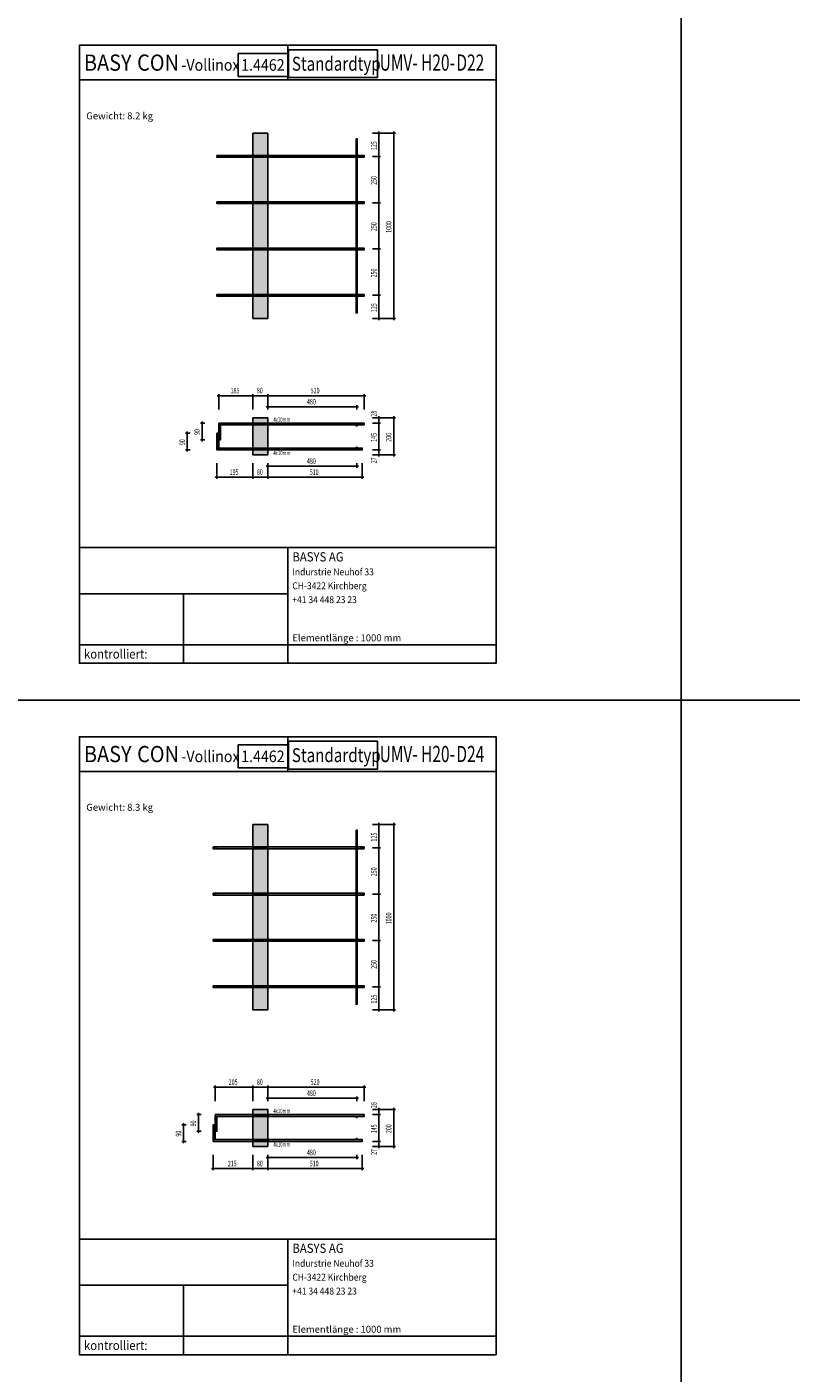
# Model space of a CAD drawing. Extents: x -2.4 to 8.3, y -6.2 to 1.1.
# Drawn here: x 2.2 to 2.6, y -5 to -4.4 of the extents above; entities that cross this region are included whole.
import ezdxf

# ---------------------------------------------------------------- set-up
doc = ezdxf.new("R2010")
doc.units = 0
doc.header["$LTSCALE"] = 0.001
doc.layers.get('0').update_dxf_attribs({"color": 1, "linetype": 'CONTINUOUS'})
doc.layers.add('LAYER_14', color=7, linetype='CONTINUOUS')
doc.layers.add('MST_1_1', color=7, linetype='CONTINUOUS')
doc.styles.add('ARIAL', font='txt')
doc.styles.add('CADWORK6', font='UNIVERS')
pattern_1 = [(45, (0, 0), (0.0007071, -0.0007071), [])]

# ---------------------------------------------------------------- blocks, each defined once
blk = doc.blocks.new('CDWK_D3010')
at = {"color": 7}
for p, q in [((0.00206, 0.005), (-0.00142, 0.005)), ((0.00134, 0.00572), (0.00134, -0.00572)), ((0.00206, -0.005), (-0.00142, -0.005))]:
    blk.add_line(p, q, dxfattribs=at)
at = {"layer": 'LAYER_14', "color": 7, "lineweight": 18, "style": 'CADWORK6', "width": 0.7}
blk.add_text('125', height=0.0024, rotation=89.99999, dxfattribs=at).set_placement((0.00034, -0.00228))
blk = doc.blocks.new('CDWK_D3011')
at = {"color": 7}
for p, q in [((0.00206, 0.01), (-0.00142, 0.01)), ((0.00134, 0.01072), (0.00134, -0.01072)), ((0.00206, -0.01), (-0.00142, -0.01))]:
    blk.add_line(p, q, dxfattribs=at)
at = {"layer": 'LAYER_14', "color": 7, "lineweight": 18, "style": 'CADWORK6', "width": 0.7}
blk.add_text('250', height=0.0024, rotation=89.99999, dxfattribs=at).set_placement((0.00034, -0.00228))
blk = doc.blocks.new('CDWK_D3012')
at = {"color": 7}
for p, q in [((0.00206, 0.01), (-0.00142, 0.01)), ((0.00134, 0.01072), (0.00134, -0.01072)), ((0.00206, -0.01), (-0.00142, -0.01))]:
    blk.add_line(p, q, dxfattribs=at)
at = {"layer": 'LAYER_14', "color": 7, "lineweight": 18, "style": 'CADWORK6', "width": 0.7}
blk.add_text('250', height=0.0024, rotation=89.99999, dxfattribs=at).set_placement((0.00034, -0.00228))
blk = doc.blocks.new('CDWK_D3013')
at = {"color": 7}
for p, q in [((0.00206, 0.01), (-0.00142, 0.01)), ((0.00134, 0.01072), (0.00134, -0.01072)), ((0.00206, -0.01), (-0.00142, -0.01))]:
    blk.add_line(p, q, dxfattribs=at)
at = {"layer": 'LAYER_14', "color": 7, "lineweight": 18, "style": 'CADWORK6', "width": 0.7}
blk.add_text('250', height=0.0024, rotation=89.99999, dxfattribs=at).set_placement((0.00034, -0.00228))
blk = doc.blocks.new('CDWK_D3014')
at = {"color": 7}
for p, q in [((0.00206, 0.005), (-0.00142, 0.005)), ((0.00134, 0.00572), (0.00134, -0.00572)), ((0.00206, -0.005), (-0.00142, -0.005))]:
    blk.add_line(p, q, dxfattribs=at)
at = {"layer": 'LAYER_14', "color": 7, "lineweight": 18, "style": 'CADWORK6', "width": 0.7}
blk.add_text('125', height=0.0024, rotation=89.99999, dxfattribs=at).set_placement((0.00034, -0.00228))
blk = doc.blocks.new('CDWK_D3015')
at = {"color": 7}
for p, q in [((0.00424, 0.04072), (0.00424, -0.04072)), ((0.00496, 0.04), (-0.00496, 0.04)), ((0.00496, -0.04), (-0.00496, -0.04))]:
    blk.add_line(p, q, dxfattribs=at)
at = {"layer": 'LAYER_14', "color": 7, "lineweight": 18, "style": 'CADWORK6', "width": 0.7}
blk.add_text('1000', height=0.0024, rotation=89.99999, dxfattribs=at).set_placement((0.00324, -0.00304))
blk = doc.blocks.new('CDWK_D3016')
at = {"color": 7}
for p, q in [((0.00134, 0.0004), (0.00134, -0.00328)), ((0.00206, -0.00032), (-0.00146, -0.00032)), ((0.00206, -0.00256), (-0.00146, -0.00256))]:
    blk.add_line(p, q, dxfattribs=at)
at = {"layer": 'LAYER_14', "color": 7, "lineweight": 18, "style": 'CADWORK6', "width": 0.7}
blk.add_text('28', height=0.0024, rotation=89.99999, dxfattribs=at).set_placement((0.00034, 0.00024))
blk = doc.blocks.new('CDWK_D3017')
at = {"color": 7}
for p, q in [((0.00134, 0.00652), (0.00134, -0.00652)), ((0.00206, 0.0058), (-0.00146, 0.0058)), ((0.00206, -0.0058), (-0.00146, -0.0058))]:
    blk.add_line(p, q, dxfattribs=at)
at = {"layer": 'LAYER_14', "color": 7, "lineweight": 18, "style": 'CADWORK6', "width": 0.7}
blk.add_text('145', height=0.0024, rotation=89.99999, dxfattribs=at).set_placement((0.00034, -0.00228))
blk = doc.blocks.new('CDWK_D3018')
at = {"color": 7}
for p, q in [((0.00206, 0.00254), (-0.00146, 0.00254)), ((0.00206, 0.00038), (-0.00146, 0.00038)), ((0.00134, 0.00326), (0.00134, -0.00034))]:
    blk.add_line(p, q, dxfattribs=at)
at = {"layer": 'LAYER_14', "color": 7, "lineweight": 18, "style": 'CADWORK6', "width": 0.7}
blk.add_text('27', height=0.0024, rotation=89.99999, dxfattribs=at).set_placement((0.00034, -0.00326))
blk = doc.blocks.new('CDWK_D3019')
at = {"color": 7}
for p, q in [((0.00496, 0.008), (-0.00496, 0.008)), ((0.00424, 0.00872), (0.00424, -0.00872)), ((0.00496, -0.008), (-0.00496, -0.008))]:
    blk.add_line(p, q, dxfattribs=at)
at = {"layer": 'LAYER_14', "color": 7, "lineweight": 18, "style": 'CADWORK6', "width": 0.7}
blk.add_text('200', height=0.0024, rotation=89.99999, dxfattribs=at).set_placement((0.00324, -0.00228))
blk = doc.blocks.new('CDWK_D3020')
at = {"color": 7}
for p, q in [((-0.01992, -0.0011), (0.01992, -0.0011)), ((-0.0192, -0.00038), (-0.0192, -0.0023)), ((0.0192, -0.00038), (0.0192, -0.0023))]:
    blk.add_line(p, q, dxfattribs=at)
at = {"layer": 'LAYER_14', "color": 7, "lineweight": 18, "style": 'CADWORK6', "width": 0.7}
blk.add_text('480', height=0.0024, dxfattribs=at).set_placement((-0.00228, -0.0001))
blk = doc.blocks.new('CDWK_D3021')
at = {"color": 7}
for p, q in [((-0.00812, 0.0013), (0.00812, 0.0013)), ((-0.0074, 0.00202), (-0.0074, -0.0047)), ((0.0074, 0.00202), (0.0074, -0.0047))]:
    blk.add_line(p, q, dxfattribs=at)
at = {"layer": 'LAYER_14', "color": 7, "lineweight": 18, "style": 'CADWORK6', "width": 0.7}
blk.add_text('185', height=0.0024, dxfattribs=at).set_placement((-0.00228, 0.0023))
blk = doc.blocks.new('CDWK_D3022')
at = {"color": 7}
for p, q in [((-0.00392, 0.0013), (0.00392, 0.0013)), ((-0.0032, 0.00202), (-0.0032, -0.0047)), ((0.0032, 0.00202), (0.0032, -0.0047))]:
    blk.add_line(p, q, dxfattribs=at)
at = {"layer": 'LAYER_14', "color": 7, "lineweight": 18, "style": 'CADWORK6', "width": 0.7}
blk.add_text('80', height=0.0024, dxfattribs=at).set_placement((-0.00152, 0.0023))
blk = doc.blocks.new('CDWK_D3023')
at = {"color": 7}
for p, q in [((-0.02152, 0.0013), (0.02152, 0.0013)), ((-0.0208, 0.00202), (-0.0208, -0.0047)), ((0.0208, 0.00202), (0.0208, -0.0047))]:
    blk.add_line(p, q, dxfattribs=at)
at = {"layer": 'LAYER_14', "color": 7, "lineweight": 18, "style": 'CADWORK6', "width": 0.7}
blk.add_text('520', height=0.0024, dxfattribs=at).set_placement((-0.00228, 0.0023))
blk = doc.blocks.new('CDWK_D3024')
at = {"color": 7}
for p, q in [((-0.01992, -0.00134), (0.01992, -0.00134)), ((-0.0192, -0.00206), (-0.0192, -0.00014)), ((0.0192, -0.00206), (0.0192, -0.00014))]:
    blk.add_line(p, q, dxfattribs=at)
at = {"layer": 'LAYER_14', "color": 7, "lineweight": 18, "style": 'CADWORK6', "width": 0.7}
blk.add_text('480', height=0.0024, dxfattribs=at).set_placement((-0.00228, -0.00034))
blk = doc.blocks.new('CDWK_D3025')
at = {"color": 7}
for p, q in [((-0.0078, -0.00336), (-0.0078, 0.00336)), ((0.0078, -0.00336), (0.0078, 0.00336)), ((-0.00852, -0.00264), (0.00852, -0.00264))]:
    blk.add_line(p, q, dxfattribs=at)
at = {"layer": 'LAYER_14', "color": 7, "lineweight": 18, "style": 'CADWORK6', "width": 0.7}
blk.add_text('195', height=0.0024, dxfattribs=at).set_placement((-0.00228, -0.00164))
blk = doc.blocks.new('CDWK_D3026')
at = {"color": 7}
for p, q in [((-0.0032, -0.00336), (-0.0032, 0.00336)), ((0.0032, -0.00336), (0.0032, 0.00336)), ((-0.00392, -0.00264), (0.00392, -0.00264))]:
    blk.add_line(p, q, dxfattribs=at)
at = {"layer": 'LAYER_14', "color": 7, "lineweight": 18, "style": 'CADWORK6', "width": 0.7}
blk.add_text('80', height=0.0024, dxfattribs=at).set_placement((-0.00152, -0.00164))
blk = doc.blocks.new('CDWK_D3027')
at = {"color": 7}
for p, q in [((-0.0204, -0.00336), (-0.0204, 0.00336)), ((0.0204, -0.00336), (0.0204, 0.00336)), ((-0.02112, -0.00264), (0.02112, -0.00264))]:
    blk.add_line(p, q, dxfattribs=at)
at = {"layer": 'LAYER_14', "color": 7, "lineweight": 18, "style": 'CADWORK6', "width": 0.7}
blk.add_text('510', height=0.0024, dxfattribs=at).set_placement((-0.00228, -0.00164))
blk = doc.blocks.new('CDWK_D3028')
at = {"color": 7}
for p, q in [((0.00038, 0.0036), (0.0023, 0.0036)), ((0.0011, 0.00432), (0.0011, -0.00432)), ((0.00038, -0.0036), (0.0023, -0.0036))]:
    blk.add_line(p, q, dxfattribs=at)
at = {"layer": 'LAYER_14', "color": 7, "lineweight": 18, "style": 'CADWORK6', "width": 0.7}
blk.add_text('90', height=0.0024, rotation=89.99999, dxfattribs=at).set_placement((0.0001, -0.00152))
blk = doc.blocks.new('CDWK_D3029')
at = {"color": 7}
for p, q in [((0.00038, 0.0036), (0.0023, 0.0036)), ((0.0011, 0.00432), (0.0011, -0.00432)), ((0.00038, -0.0036), (0.0023, -0.0036))]:
    blk.add_line(p, q, dxfattribs=at)
at = {"layer": 'LAYER_14', "color": 7, "lineweight": 18, "style": 'CADWORK6', "width": 0.7}
blk.add_text('90', height=0.0024, rotation=89.99999, dxfattribs=at).set_placement((0.0001, -0.00152))
blk = doc.blocks.new('CDWK_D3030')
at = {"color": 7}
for p, q in [((0.00206, 0.005), (-0.00142, 0.005)), ((0.00134, 0.00572), (0.00134, -0.00572)), ((0.00206, -0.005), (-0.00142, -0.005))]:
    blk.add_line(p, q, dxfattribs=at)
at = {"layer": 'LAYER_14', "color": 7, "lineweight": 18, "style": 'CADWORK6', "width": 0.7}
blk.add_text('125', height=0.0024, rotation=89.99999, dxfattribs=at).set_placement((0.00034, -0.00228))
blk = doc.blocks.new('CDWK_D3031')
at = {"color": 7}
for p, q in [((0.00206, 0.01), (-0.00142, 0.01)), ((0.00134, 0.01072), (0.00134, -0.01072)), ((0.00206, -0.01), (-0.00142, -0.01))]:
    blk.add_line(p, q, dxfattribs=at)
at = {"layer": 'LAYER_14', "color": 7, "lineweight": 18, "style": 'CADWORK6', "width": 0.7}
blk.add_text('250', height=0.0024, rotation=89.99999, dxfattribs=at).set_placement((0.00034, -0.00228))
blk = doc.blocks.new('CDWK_D3032')
at = {"color": 7}
for p, q in [((0.00206, 0.01), (-0.00142, 0.01)), ((0.00134, 0.01072), (0.00134, -0.01072)), ((0.00206, -0.01), (-0.00142, -0.01))]:
    blk.add_line(p, q, dxfattribs=at)
at = {"layer": 'LAYER_14', "color": 7, "lineweight": 18, "style": 'CADWORK6', "width": 0.7}
blk.add_text('250', height=0.0024, rotation=89.99999, dxfattribs=at).set_placement((0.00034, -0.00228))
blk = doc.blocks.new('CDWK_D3033')
at = {"color": 7}
for p, q in [((0.00206, 0.01), (-0.00142, 0.01)), ((0.00134, 0.01072), (0.00134, -0.01072)), ((0.00206, -0.01), (-0.00142, -0.01))]:
    blk.add_line(p, q, dxfattribs=at)
at = {"layer": 'LAYER_14', "color": 7, "lineweight": 18, "style": 'CADWORK6', "width": 0.7}
blk.add_text('250', height=0.0024, rotation=89.99999, dxfattribs=at).set_placement((0.00034, -0.00228))
blk = doc.blocks.new('CDWK_D3034')
at = {"color": 7}
for p, q in [((0.00206, 0.005), (-0.00142, 0.005)), ((0.00134, 0.00572), (0.00134, -0.00572)), ((0.00206, -0.005), (-0.00142, -0.005))]:
    blk.add_line(p, q, dxfattribs=at)
at = {"layer": 'LAYER_14', "color": 7, "lineweight": 18, "style": 'CADWORK6', "width": 0.7}
blk.add_text('125', height=0.0024, rotation=89.99999, dxfattribs=at).set_placement((0.00034, -0.00228))
blk = doc.blocks.new('CDWK_D3035')
at = {"color": 7}
for p, q in [((0.00424, 0.04072), (0.00424, -0.04072)), ((0.00496, 0.04), (-0.00496, 0.04)), ((0.00496, -0.04), (-0.00496, -0.04))]:
    blk.add_line(p, q, dxfattribs=at)
at = {"layer": 'LAYER_14', "color": 7, "lineweight": 18, "style": 'CADWORK6', "width": 0.7}
blk.add_text('1000', height=0.0024, rotation=89.99999, dxfattribs=at).set_placement((0.00324, -0.00304))
blk = doc.blocks.new('CDWK_D3036')
at = {"color": 7}
for p, q in [((0.00134, 0.0004), (0.00134, -0.00328)), ((0.00206, -0.00032), (-0.00146, -0.00032)), ((0.00206, -0.00256), (-0.00146, -0.00256))]:
    blk.add_line(p, q, dxfattribs=at)
at = {"layer": 'LAYER_14', "color": 7, "lineweight": 18, "style": 'CADWORK6', "width": 0.7}
blk.add_text('28', height=0.0024, rotation=89.99999, dxfattribs=at).set_placement((0.00034, 0.00024))
blk = doc.blocks.new('CDWK_D3037')
at = {"color": 7}
for p, q in [((0.00134, 0.00652), (0.00134, -0.00652)), ((0.00206, 0.0058), (-0.00146, 0.0058)), ((0.00206, -0.0058), (-0.00146, -0.0058))]:
    blk.add_line(p, q, dxfattribs=at)
at = {"layer": 'LAYER_14', "color": 7, "lineweight": 18, "style": 'CADWORK6', "width": 0.7}
blk.add_text('145', height=0.0024, rotation=89.99999, dxfattribs=at).set_placement((0.00034, -0.00228))
blk = doc.blocks.new('CDWK_D3038')
at = {"color": 7}
for p, q in [((0.00206, 0.00254), (-0.00146, 0.00254)), ((0.00206, 0.00038), (-0.00146, 0.00038)), ((0.00134, 0.00326), (0.00134, -0.00034))]:
    blk.add_line(p, q, dxfattribs=at)
at = {"layer": 'LAYER_14', "color": 7, "lineweight": 18, "style": 'CADWORK6', "width": 0.7}
blk.add_text('27', height=0.0024, rotation=89.99999, dxfattribs=at).set_placement((0.00034, -0.00326))
blk = doc.blocks.new('CDWK_D3039')
at = {"color": 7}
for p, q in [((0.00496, 0.008), (-0.00496, 0.008)), ((0.00424, 0.00872), (0.00424, -0.00872)), ((0.00496, -0.008), (-0.00496, -0.008))]:
    blk.add_line(p, q, dxfattribs=at)
at = {"layer": 'LAYER_14', "color": 7, "lineweight": 18, "style": 'CADWORK6', "width": 0.7}
blk.add_text('200', height=0.0024, rotation=89.99999, dxfattribs=at).set_placement((0.00324, -0.00228))
blk = doc.blocks.new('CDWK_D3040')
at = {"color": 7}
for p, q in [((-0.01992, -0.0011), (0.01992, -0.0011)), ((-0.0192, -0.00038), (-0.0192, -0.0023)), ((0.0192, -0.00038), (0.0192, -0.0023))]:
    blk.add_line(p, q, dxfattribs=at)
at = {"layer": 'LAYER_14', "color": 7, "lineweight": 18, "style": 'CADWORK6', "width": 0.7}
blk.add_text('480', height=0.0024, dxfattribs=at).set_placement((-0.00228, -0.0001))
blk = doc.blocks.new('CDWK_D3041')
at = {"color": 7}
for p, q in [((-0.00892, 0.0013), (0.00892, 0.0013)), ((-0.0082, 0.00202), (-0.0082, -0.0047)), ((0.0082, 0.00202), (0.0082, -0.0047))]:
    blk.add_line(p, q, dxfattribs=at)
at = {"layer": 'LAYER_14', "color": 7, "lineweight": 18, "style": 'CADWORK6', "width": 0.7}
blk.add_text('205', height=0.0024, dxfattribs=at).set_placement((-0.00228, 0.0023))
blk = doc.blocks.new('CDWK_D3042')
at = {"color": 7}
for p, q in [((-0.00392, 0.0013), (0.00392, 0.0013)), ((-0.0032, 0.00202), (-0.0032, -0.0047)), ((0.0032, 0.00202), (0.0032, -0.0047))]:
    blk.add_line(p, q, dxfattribs=at)
at = {"layer": 'LAYER_14', "color": 7, "lineweight": 18, "style": 'CADWORK6', "width": 0.7}
blk.add_text('80', height=0.0024, dxfattribs=at).set_placement((-0.00152, 0.0023))
blk = doc.blocks.new('CDWK_D3043')
at = {"color": 7}
for p, q in [((-0.02152, 0.0013), (0.02152, 0.0013)), ((-0.0208, 0.00202), (-0.0208, -0.0047)), ((0.0208, 0.00202), (0.0208, -0.0047))]:
    blk.add_line(p, q, dxfattribs=at)
at = {"layer": 'LAYER_14', "color": 7, "lineweight": 18, "style": 'CADWORK6', "width": 0.7}
blk.add_text('520', height=0.0024, dxfattribs=at).set_placement((-0.00228, 0.0023))
blk = doc.blocks.new('CDWK_D3044')
at = {"color": 7}
for p, q in [((-0.01992, -0.00134), (0.01992, -0.00134)), ((-0.0192, -0.00206), (-0.0192, -0.00014)), ((0.0192, -0.00206), (0.0192, -0.00014))]:
    blk.add_line(p, q, dxfattribs=at)
at = {"layer": 'LAYER_14', "color": 7, "lineweight": 18, "style": 'CADWORK6', "width": 0.7}
blk.add_text('480', height=0.0024, dxfattribs=at).set_placement((-0.00228, -0.00034))
blk = doc.blocks.new('CDWK_D3045')
at = {"color": 7}
for p, q in [((-0.0086, -0.00336), (-0.0086, 0.00336)), ((0.0086, -0.00336), (0.0086, 0.00336)), ((-0.00932, -0.00264), (0.00932, -0.00264))]:
    blk.add_line(p, q, dxfattribs=at)
at = {"layer": 'LAYER_14', "color": 7, "lineweight": 18, "style": 'CADWORK6', "width": 0.7}
blk.add_text('215', height=0.0024, dxfattribs=at).set_placement((-0.00228, -0.00164))
blk = doc.blocks.new('CDWK_D3046')
at = {"color": 7}
for p, q in [((-0.0032, -0.00336), (-0.0032, 0.00336)), ((0.0032, -0.00336), (0.0032, 0.00336)), ((-0.00392, -0.00264), (0.00392, -0.00264))]:
    blk.add_line(p, q, dxfattribs=at)
at = {"layer": 'LAYER_14', "color": 7, "lineweight": 18, "style": 'CADWORK6', "width": 0.7}
blk.add_text('80', height=0.0024, dxfattribs=at).set_placement((-0.00152, -0.00164))
blk = doc.blocks.new('CDWK_D3047')
at = {"color": 7}
for p, q in [((-0.0204, -0.00336), (-0.0204, 0.00336)), ((0.0204, -0.00336), (0.0204, 0.00336)), ((-0.02112, -0.00264), (0.02112, -0.00264))]:
    blk.add_line(p, q, dxfattribs=at)
at = {"layer": 'LAYER_14', "color": 7, "lineweight": 18, "style": 'CADWORK6', "width": 0.7}
blk.add_text('510', height=0.0024, dxfattribs=at).set_placement((-0.00228, -0.00164))
blk = doc.blocks.new('CDWK_D3048')
at = {"color": 7}
for p, q in [((0.00038, 0.0036), (0.0023, 0.0036)), ((0.0011, 0.00432), (0.0011, -0.00432)), ((0.00038, -0.0036), (0.0023, -0.0036))]:
    blk.add_line(p, q, dxfattribs=at)
at = {"layer": 'LAYER_14', "color": 7, "lineweight": 18, "style": 'CADWORK6', "width": 0.7}
blk.add_text('90', height=0.0024, rotation=89.99999, dxfattribs=at).set_placement((0.0001, -0.00152))
blk = doc.blocks.new('CDWK_D3049')
at = {"color": 7}
for p, q in [((0.00038, 0.0036), (0.0023, 0.0036)), ((0.0011, 0.00432), (0.0011, -0.00432)), ((0.00038, -0.0036), (0.0023, -0.0036))]:
    blk.add_line(p, q, dxfattribs=at)
at = {"layer": 'LAYER_14', "color": 7, "lineweight": 18, "style": 'CADWORK6', "width": 0.7}
blk.add_text('90', height=0.0024, rotation=89.99999, dxfattribs=at).set_placement((0.0001, -0.00152))

msp = doc.modelspace()

# ---------------------------------------------------------------- hatches: boundary and pattern name
at = {"layer": 'LAYER_14'}
for color, points in [(40, [(2.33645, -4.46159), (2.34285, -4.46159), (2.34285, -4.54159), (2.33645, -4.54159)]), (4, [(2.38101, -4.46399), (2.38149, -4.46399), (2.38149, -4.53919), (2.38101, -4.53919)]), (4, [(2.32085, -4.47119), (2.32085, -4.47199), (2.38365, -4.47199), (2.38365, -4.47119)]), (4, [(2.32085, -4.47119), (2.32085, -4.47199), (2.38365, -4.47199), (2.38365, -4.47119)]), (4, [(2.32165, -4.47119), (2.32165, -4.47199), (2.38445, -4.47199), (2.38445, -4.47119)]), (4, [(2.32165, -4.47119), (2.32165, -4.47199), (2.38445, -4.47199), (2.38445, -4.47119)]), (4, [(2.33645, -4.47147), (2.34285, -4.47147), (2.34285, -4.47171), (2.33645, -4.47171)]), (4, [(2.32085, -4.49119), (2.32085, -4.49199), (2.38365, -4.49199), (2.38365, -4.49119)]), (4, [(2.32165, -4.49119), (2.32165, -4.49199), (2.38445, -4.49199), (2.38445, -4.49119)]), (4, [(2.33645, -4.49147), (2.34285, -4.49147), (2.34285, -4.49171), (2.33645, -4.49171)]), (4, [(2.32085, -4.51119), (2.32085, -4.51199), (2.38365, -4.51199), (2.38365, -4.51119)]), (4, [(2.32165, -4.51119), (2.32165, -4.51199), (2.38445, -4.51199), (2.38445, -4.51119)]), (4, [(2.33645, -4.51147), (2.34285, -4.51147), (2.34285, -4.51171), (2.33645, -4.51171)]), (4, [(2.32085, -4.53119), (2.32085, -4.53199), (2.38365, -4.53199), (2.38365, -4.53119)]), (4, [(2.32165, -4.53119), (2.32165, -4.53199), (2.38445, -4.53199), (2.38445, -4.53119)]), (4, [(2.33645, -4.53147), (2.34285, -4.53147), (2.34285, -4.53171), (2.33645, -4.53171)]), (4, [(2.32165, -4.58683), (2.38445, -4.58683), (2.38445, -4.58763), (2.32165, -4.58763)]), (4, [(2.32165, -4.58763), (2.32245, -4.58763), (2.32245, -4.59403), (2.32165, -4.59403)]), (40, [(2.33645, -4.58459), (2.34285, -4.58459), (2.34285, -4.60059), (2.33645, -4.60059)]), (4, [(2.34285, -4.58723), (2.33645, -4.58723), (2.33645, -4.59803), (2.34285, -4.59803)]), (4, [(2.32085, -4.59763), (2.32085, -4.59123), (2.32165, -4.59123), (2.32165, -4.59763)]), (4, [(2.32085, -4.59763), (2.32085, -4.59843), (2.38365, -4.59843), (2.38365, -4.59763)]), (40, [(2.33645, -4.76029), (2.34285, -4.76029), (2.34285, -4.84029), (2.33645, -4.84029)]), (4, [(2.38101, -4.76269), (2.38149, -4.76269), (2.38149, -4.83789), (2.38101, -4.83789)]), (4, [(2.31925, -4.76989), (2.31925, -4.77069), (2.38365, -4.77069), (2.38365, -4.76989)]), (4, [(2.31925, -4.76989), (2.31925, -4.77069), (2.38365, -4.77069), (2.38365, -4.76989)]), (4, [(2.32005, -4.76989), (2.32005, -4.77069), (2.38445, -4.77069), (2.38445, -4.76989)]), (4, [(2.32005, -4.76989), (2.32005, -4.77069), (2.38445, -4.77069), (2.38445, -4.76989)]), (4, [(2.33645, -4.77017), (2.34285, -4.77017), (2.34285, -4.77041), (2.33645, -4.77041)]), (4, [(2.31925, -4.78989), (2.31925, -4.79069), (2.38365, -4.79069), (2.38365, -4.78989)]), (4, [(2.32005, -4.78989), (2.32005, -4.79069), (2.38445, -4.79069), (2.38445, -4.78989)]), (4, [(2.33645, -4.79017), (2.34285, -4.79017), (2.34285, -4.79041), (2.33645, -4.79041)]), (4, [(2.31925, -4.80989), (2.31925, -4.81069), (2.38365, -4.81069), (2.38365, -4.80989)]), (4, [(2.32005, -4.80989), (2.32005, -4.81069), (2.38445, -4.81069), (2.38445, -4.80989)]), (4, [(2.33645, -4.81017), (2.34285, -4.81017), (2.34285, -4.81041), (2.33645, -4.81041)]), (4, [(2.31925, -4.82989), (2.31925, -4.83069), (2.38365, -4.83069), (2.38365, -4.82989)]), (4, [(2.32005, -4.82989), (2.32005, -4.83069), (2.38445, -4.83069), (2.38445, -4.82989)]), (4, [(2.33645, -4.83017), (2.34285, -4.83017), (2.34285, -4.83041), (2.33645, -4.83041)]), (40, [(2.33645, -4.88329), (2.34285, -4.88329), (2.34285, -4.89929), (2.33645, -4.89929)]), (4, [(2.31925, -4.89633), (2.31925, -4.88993), (2.32005, -4.88993), (2.32005, -4.89633)]), (4, [(2.32005, -4.88553), (2.38445, -4.88553), (2.38445, -4.88633), (2.32005, -4.88633)]), (4, [(2.32005, -4.88633), (2.32085, -4.88633), (2.32085, -4.89273), (2.32005, -4.89273)]), (4, [(2.34285, -4.88593), (2.33645, -4.88593), (2.33645, -4.89673), (2.34285, -4.89673)]), (4, [(2.31925, -4.89633), (2.31925, -4.89713), (2.38365, -4.89713), (2.38365, -4.89633)])]:
    msp.add_hatch(color=color, dxfattribs=at).paths.add_polyline_path(points)
h = msp.add_hatch(dxfattribs=at)
h.set_pattern_fill('ANSI31', color=4, scale=0.00031496, style=0, pattern_type=2)
h.set_pattern_definition(pattern_1)
h.paths.add_polyline_path([(2.38285, -4.47119), (2.38365, -4.47119), (2.38365, -4.47199), (2.38285, -4.47199)])
h = msp.add_hatch(dxfattribs=at)
h.set_pattern_fill('ANSI31', color=4, scale=0.00031496, style=0, pattern_type=2)
h.set_pattern_definition(pattern_1)
h.paths.add_polyline_path([(2.38365, -4.47119), (2.38445, -4.47119), (2.38445, -4.47199), (2.38365, -4.47199)])
h = msp.add_hatch(dxfattribs=at)
h.set_pattern_fill('ANSI31', color=4, scale=0.00031496, style=0, pattern_type=2)
h.set_pattern_definition(pattern_1)
h.paths.add_polyline_path([(2.38285, -4.49119), (2.38365, -4.49119), (2.38365, -4.49199), (2.38285, -4.49199)])
h = msp.add_hatch(dxfattribs=at)
h.set_pattern_fill('ANSI31', color=4, scale=0.00031496, style=0, pattern_type=2)
h.set_pattern_definition(pattern_1)
h.paths.add_polyline_path([(2.38365, -4.49119), (2.38445, -4.49119), (2.38445, -4.49199), (2.38365, -4.49199)])
h = msp.add_hatch(dxfattribs=at)
h.set_pattern_fill('ANSI31', color=4, scale=0.00031496, style=0, pattern_type=2)
h.set_pattern_definition(pattern_1)
h.paths.add_polyline_path([(2.38285, -4.51119), (2.38365, -4.51119), (2.38365, -4.51199), (2.38285, -4.51199)])
h = msp.add_hatch(dxfattribs=at)
h.set_pattern_fill('ANSI31', color=4, scale=0.00031496, style=0, pattern_type=2)
h.set_pattern_definition(pattern_1)
h.paths.add_polyline_path([(2.38365, -4.51119), (2.38445, -4.51119), (2.38445, -4.51199), (2.38365, -4.51199)])
h = msp.add_hatch(dxfattribs=at)
h.set_pattern_fill('ANSI31', color=4, scale=0.00031496, style=0, pattern_type=2)
h.set_pattern_definition(pattern_1)
h.paths.add_polyline_path([(2.38285, -4.53119), (2.38365, -4.53119), (2.38365, -4.53199), (2.38285, -4.53199)])
h = msp.add_hatch(dxfattribs=at)
h.set_pattern_fill('ANSI31', color=4, scale=0.00031496, style=0, pattern_type=2)
h.set_pattern_definition(pattern_1)
h.paths.add_polyline_path([(2.38365, -4.53119), (2.38445, -4.53119), (2.38445, -4.53199), (2.38365, -4.53199)])
h = msp.add_hatch(dxfattribs=at)
h.set_pattern_fill('ANSI31', color=4, scale=0.00031496, style=0, pattern_type=2)
h.set_pattern_definition(pattern_1)
h.paths.add_polyline_path([(2.38285, -4.76989), (2.38365, -4.76989), (2.38365, -4.77069), (2.38285, -4.77069)])
h = msp.add_hatch(dxfattribs=at)
h.set_pattern_fill('ANSI31', color=4, scale=0.00031496, style=0, pattern_type=2)
h.set_pattern_definition(pattern_1)
h.paths.add_polyline_path([(2.38365, -4.76989), (2.38445, -4.76989), (2.38445, -4.77069), (2.38365, -4.77069)])
h = msp.add_hatch(dxfattribs=at)
h.set_pattern_fill('ANSI31', color=4, scale=0.00031496, style=0, pattern_type=2)
h.set_pattern_definition(pattern_1)
h.paths.add_polyline_path([(2.38285, -4.78989), (2.38365, -4.78989), (2.38365, -4.79069), (2.38285, -4.79069)])
h = msp.add_hatch(dxfattribs=at)
h.set_pattern_fill('ANSI31', color=4, scale=0.00031496, style=0, pattern_type=2)
h.set_pattern_definition(pattern_1)
h.paths.add_polyline_path([(2.38365, -4.78989), (2.38445, -4.78989), (2.38445, -4.79069), (2.38365, -4.79069)])
h = msp.add_hatch(dxfattribs=at)
h.set_pattern_fill('ANSI31', color=4, scale=0.00031496, style=0, pattern_type=2)
h.set_pattern_definition(pattern_1)
h.paths.add_polyline_path([(2.38285, -4.80989), (2.38365, -4.80989), (2.38365, -4.81069), (2.38285, -4.81069)])
h = msp.add_hatch(dxfattribs=at)
h.set_pattern_fill('ANSI31', color=4, scale=0.00031496, style=0, pattern_type=2)
h.set_pattern_definition(pattern_1)
h.paths.add_polyline_path([(2.38365, -4.80989), (2.38445, -4.80989), (2.38445, -4.81069), (2.38365, -4.81069)])
h = msp.add_hatch(dxfattribs=at)
h.set_pattern_fill('ANSI31', color=4, scale=0.00031496, style=0, pattern_type=2)
h.set_pattern_definition(pattern_1)
h.paths.add_polyline_path([(2.38285, -4.82989), (2.38365, -4.82989), (2.38365, -4.83069), (2.38285, -4.83069)])
h = msp.add_hatch(dxfattribs=at)
h.set_pattern_fill('ANSI31', color=4, scale=0.00031496, style=0, pattern_type=2)
h.set_pattern_definition(pattern_1)
h.paths.add_polyline_path([(2.38365, -4.82989), (2.38445, -4.82989), (2.38445, -4.83069), (2.38365, -4.83069)])

# ---------------------------------------------------------------- linework, layer by layer
at = {"layer": 'LAYER_14', "color": 4, "linetype": 'CONTINUOUS'}
for p, q in [((2.26145, -4.43859), (2.44145, -4.43859)), ((2.38325, -4.47119, -0.01384), (2.38325, -4.47199, -0.01384)), ((2.38325, -4.49119, -0.01384), (2.38325, -4.49199, -0.01384)), ((2.38325, -4.51119, -0.01384), (2.38325, -4.51199, -0.01384)), ((2.38325, -4.53119, -0.01384), (2.38325, -4.53199, -0.01384)), ((2.26145, -4.73729), (2.44145, -4.73729)), ((2.38325, -4.76989, -0.01384), (2.38325, -4.77069, -0.01384)), ((2.38325, -4.78989, -0.01384), (2.38325, -4.79069, -0.01384)), ((2.38325, -4.80989, -0.01384), (2.38325, -4.81069, -0.01384)), ((2.38325, -4.82989, -0.01384), (2.38325, -4.83069, -0.01384))]:
    msp.add_line(p, q, dxfattribs=at)
for points in [[(2.26145, -4.42359), (2.44145, -4.42359), (2.44145, -4.69059), (2.26145, -4.69059), (2.26145, -4.42359)], [(2.32165, -4.58683), (2.38445, -4.58683), (2.38445, -4.58763), (2.32165, -4.58763), (2.32165, -4.58683)], [(2.32165, -4.58763), (2.32245, -4.58763), (2.32245, -4.59403), (2.32165, -4.59403), (2.32165, -4.58763)], [(2.34285, -4.58723), (2.33645, -4.58723), (2.33645, -4.59803), (2.34285, -4.59803), (2.34285, -4.58723)], [(2.38365, -4.58763), (2.38445, -4.58763), (2.38445, -4.58763), (2.38365, -4.58763), (2.38365, -4.58763)], [(2.32085, -4.59763), (2.32085, -4.59123), (2.32165, -4.59123), (2.32165, -4.59763), (2.32085, -4.59763)], [(2.32085, -4.59763), (2.32085, -4.59843), (2.38365, -4.59843), (2.38365, -4.59763), (2.32085, -4.59763)], [(2.38285, -4.59763), (2.38285, -4.59763), (2.38365, -4.59763), (2.38365, -4.59763), (2.38285, -4.59763)], [(2.26145, -4.72229), (2.44145, -4.72229), (2.44145, -4.98929), (2.26145, -4.98929), (2.26145, -4.72229)], [(2.31925, -4.89633), (2.31925, -4.88993), (2.32005, -4.88993), (2.32005, -4.89633), (2.31925, -4.89633)], [(2.32005, -4.88553), (2.38445, -4.88553), (2.38445, -4.88633), (2.32005, -4.88633), (2.32005, -4.88553)], [(2.32005, -4.88633), (2.32085, -4.88633), (2.32085, -4.89273), (2.32005, -4.89273), (2.32005, -4.88633)], [(2.34285, -4.88593), (2.33645, -4.88593), (2.33645, -4.89673), (2.34285, -4.89673), (2.34285, -4.88593)], [(2.38365, -4.88633), (2.38445, -4.88633), (2.38445, -4.88633), (2.38365, -4.88633), (2.38365, -4.88633)], [(2.31925, -4.89633), (2.31925, -4.89713), (2.38365, -4.89713), (2.38365, -4.89633), (2.31925, -4.89633)], [(2.38285, -4.89633), (2.38285, -4.89633), (2.38365, -4.89633), (2.38365, -4.89633), (2.38285, -4.89633)]]:
    msp.add_lwpolyline(points, dxfattribs=at)
at = {"layer": 'LAYER_14', "color": 40, "linetype": 'CONTINUOUS'}
for points in [[(2.33645, -4.46159), (2.34285, -4.46159), (2.34285, -4.54159), (2.33645, -4.54159), (2.33645, -4.46159)], [(2.33645, -4.58459), (2.34285, -4.58459), (2.34285, -4.60059), (2.33645, -4.60059), (2.33645, -4.58459)], [(2.33645, -4.76029), (2.34285, -4.76029), (2.34285, -4.84029), (2.33645, -4.84029), (2.33645, -4.76029)], [(2.33645, -4.88329), (2.34285, -4.88329), (2.34285, -4.89929), (2.33645, -4.89929), (2.33645, -4.88329)]]:
    msp.add_lwpolyline(points, dxfattribs=at)
at = {"layer": 'LAYER_14', "color": 7, "linetype": 'CONTINUOUS'}
for points in [[(2.33645, -4.46159), (2.34285, -4.46159), (2.34285, -4.54159), (2.33645, -4.54159), (2.33645, -4.46159)], [(2.33645, -4.58459), (2.34285, -4.58459), (2.34285, -4.60059), (2.33645, -4.60059), (2.33645, -4.58459)], [(2.33645, -4.76029), (2.34285, -4.76029), (2.34285, -4.84029), (2.33645, -4.84029), (2.33645, -4.76029)], [(2.33645, -4.88329), (2.34285, -4.88329), (2.34285, -4.89929), (2.33645, -4.89929), (2.33645, -4.88329)]]:
    msp.add_lwpolyline(points, dxfattribs=at)
at = {"layer": 'LAYER_14', "color": 4, "linetype": 'CONTINUOUS'}
for points, elevation in [([(2.32125, -4.47119), (2.32125, -4.47199, -1), (2.32125, -4.47119)], -0.00744), ([(2.32205, -4.47119), (2.32205, -4.47199, -1), (2.32205, -4.47119)], -0.00224), ([(2.38405, -4.47119, -1), (2.38405, -4.47199, -1), (2.38405, -4.47119)], -0.00224), ([(2.32125, -4.49119), (2.32125, -4.49199, -1), (2.32125, -4.49119)], -0.00744), ([(2.32205, -4.49119), (2.32205, -4.49199, -1), (2.32205, -4.49119)], -0.00224), ([(2.38405, -4.49119, -1), (2.38405, -4.49199, -1), (2.38405, -4.49119)], -0.00224), ([(2.32125, -4.51119), (2.32125, -4.51199, -1), (2.32125, -4.51119)], -0.00744), ([(2.32205, -4.51119), (2.32205, -4.51199, -1), (2.32205, -4.51119)], -0.00224), ([(2.38405, -4.51119, -1), (2.38405, -4.51199, -1), (2.38405, -4.51119)], -0.00224), ([(2.32125, -4.53119), (2.32125, -4.53199, -1), (2.32125, -4.53119)], -0.00744), ([(2.32205, -4.53119), (2.32205, -4.53199, -1), (2.32205, -4.53119)], -0.00224), ([(2.38405, -4.53119, -1), (2.38405, -4.53199, -1), (2.38405, -4.53119)], -0.00224), ([(2.31965, -4.76989), (2.31965, -4.77069, -1), (2.31965, -4.76989)], -0.00744), ([(2.32045, -4.76989), (2.32045, -4.77069, -1), (2.32045, -4.76989)], -0.00224), ([(2.38405, -4.76989, -1), (2.38405, -4.77069, -1), (2.38405, -4.76989)], -0.00224), ([(2.31965, -4.78989), (2.31965, -4.79069, -1), (2.31965, -4.78989)], -0.00744), ([(2.32045, -4.78989), (2.32045, -4.79069, -1), (2.32045, -4.78989)], -0.00224), ([(2.38405, -4.78989, -1), (2.38405, -4.79069, -1), (2.38405, -4.78989)], -0.00224), ([(2.31965, -4.80989), (2.31965, -4.81069, -1), (2.31965, -4.80989)], -0.00744), ([(2.32045, -4.80989), (2.32045, -4.81069, -1), (2.32045, -4.80989)], -0.00224), ([(2.38405, -4.80989, -1), (2.38405, -4.81069, -1), (2.38405, -4.80989)], -0.00224), ([(2.31965, -4.82989), (2.31965, -4.83069, -1), (2.31965, -4.82989)], -0.00744), ([(2.32045, -4.82989), (2.32045, -4.83069, -1), (2.32045, -4.82989)], -0.00224), ([(2.38405, -4.82989, -1), (2.38405, -4.83069, -1), (2.38405, -4.82989)], -0.00224)]:
    msp.add_lwpolyline(points, format="xyb", dxfattribs=dict(at, elevation=elevation))
for points in [[(2.38101, -4.58787, 1), (2.38149, -4.58787, 1), (2.38101, -4.58787)], [(2.38101, -4.59739, 1), (2.38149, -4.59739, 1), (2.38101, -4.59739)], [(2.38101, -4.88657, 1), (2.38149, -4.88657, 1), (2.38101, -4.88657)], [(2.38101, -4.89609, 1), (2.38149, -4.89609, 1), (2.38101, -4.89609)]]:
    msp.add_lwpolyline(points, format="xyb", dxfattribs=at)
for points in [[(2.38101, -4.46399, -0.00328), (2.38149, -4.46399, -0.00328), (2.38149, -4.53919, -0.00328), (2.38101, -4.53919, -0.00328)], [(2.32085, -4.47119, -0.01344), (2.32085, -4.47199, -0.01344), (2.38365, -4.47199, -0.01344), (2.38365, -4.47119, -0.01344)], [(2.32085, -4.47119, -0.01344), (2.32085, -4.47199, -0.01344), (2.38365, -4.47199, -0.01344), (2.38365, -4.47119, -0.01344)], [(2.32165, -4.47119, -0.00264), (2.32165, -4.47199, -0.00264), (2.38445, -4.47199, -0.00264), (2.38445, -4.47119, -0.00264)], [(2.32165, -4.47119, -0.00264), (2.32165, -4.47199, -0.00264), (2.38445, -4.47199, -0.00264), (2.38445, -4.47119, -0.00264)], [(2.33645, -4.47147, -0.00264), (2.34285, -4.47147, -0.00264), (2.34285, -4.47171, -0.00264), (2.33645, -4.47171, -0.00264)], [(2.38285, -4.47119, -0.01344), (2.38365, -4.47119, -0.01344), (2.38365, -4.47199, -0.01344), (2.38285, -4.47199, -0.01344)], [(2.38365, -4.47119, -0.00264), (2.38445, -4.47119, -0.00264), (2.38445, -4.47199, -0.00264), (2.38365, -4.47199, -0.00264)], [(2.32085, -4.49119, -0.01344), (2.32085, -4.49199, -0.01344), (2.38365, -4.49199, -0.01344), (2.38365, -4.49119, -0.01344)], [(2.32165, -4.49119, -0.00264), (2.32165, -4.49199, -0.00264), (2.38445, -4.49199, -0.00264), (2.38445, -4.49119, -0.00264)], [(2.33645, -4.49147, -0.00264), (2.34285, -4.49147, -0.00264), (2.34285, -4.49171, -0.00264), (2.33645, -4.49171, -0.00264)], [(2.38285, -4.49119, -0.01344), (2.38365, -4.49119, -0.01344), (2.38365, -4.49199, -0.01344), (2.38285, -4.49199, -0.01344)], [(2.38365, -4.49119, -0.00264), (2.38445, -4.49119, -0.00264), (2.38445, -4.49199, -0.00264), (2.38365, -4.49199, -0.00264)], [(2.32085, -4.51119, -0.01344), (2.32085, -4.51199, -0.01344), (2.38365, -4.51199, -0.01344), (2.38365, -4.51119, -0.01344)], [(2.32165, -4.51119, -0.00264), (2.32165, -4.51199, -0.00264), (2.38445, -4.51199, -0.00264), (2.38445, -4.51119, -0.00264)], [(2.33645, -4.51147, -0.00264), (2.34285, -4.51147, -0.00264), (2.34285, -4.51171, -0.00264), (2.33645, -4.51171, -0.00264)], [(2.38285, -4.51119, -0.01344), (2.38365, -4.51119, -0.01344), (2.38365, -4.51199, -0.01344), (2.38285, -4.51199, -0.01344)], [(2.38365, -4.51119, -0.00264), (2.38445, -4.51119, -0.00264), (2.38445, -4.51199, -0.00264), (2.38365, -4.51199, -0.00264)], [(2.32085, -4.53119, -0.01344), (2.32085, -4.53199, -0.01344), (2.38365, -4.53199, -0.01344), (2.38365, -4.53119, -0.01344)], [(2.32165, -4.53119, -0.00264), (2.32165, -4.53199, -0.00264), (2.38445, -4.53199, -0.00264), (2.38445, -4.53119, -0.00264)], [(2.33645, -4.53147, -0.00264), (2.34285, -4.53147, -0.00264), (2.34285, -4.53171, -0.00264), (2.33645, -4.53171, -0.00264)], [(2.38285, -4.53119, -0.01344), (2.38365, -4.53119, -0.01344), (2.38365, -4.53199, -0.01344), (2.38285, -4.53199, -0.01344)], [(2.38365, -4.53119, -0.00264), (2.38445, -4.53119, -0.00264), (2.38445, -4.53199, -0.00264), (2.38365, -4.53199, -0.00264)], [(2.38101, -4.76269, -0.00328), (2.38149, -4.76269, -0.00328), (2.38149, -4.83789, -0.00328), (2.38101, -4.83789, -0.00328)], [(2.31925, -4.76989, -0.01344), (2.31925, -4.77069, -0.01344), (2.38365, -4.77069, -0.01344), (2.38365, -4.76989, -0.01344)], [(2.31925, -4.76989, -0.01344), (2.31925, -4.77069, -0.01344), (2.38365, -4.77069, -0.01344), (2.38365, -4.76989, -0.01344)], [(2.32005, -4.76989, -0.00264), (2.32005, -4.77069, -0.00264), (2.38445, -4.77069, -0.00264), (2.38445, -4.76989, -0.00264)], [(2.32005, -4.76989, -0.00264), (2.32005, -4.77069, -0.00264), (2.38445, -4.77069, -0.00264), (2.38445, -4.76989, -0.00264)], [(2.33645, -4.77017, -0.00264), (2.34285, -4.77017, -0.00264), (2.34285, -4.77041, -0.00264), (2.33645, -4.77041, -0.00264)], [(2.38285, -4.76989, -0.01344), (2.38365, -4.76989, -0.01344), (2.38365, -4.77069, -0.01344), (2.38285, -4.77069, -0.01344)], [(2.38365, -4.76989, -0.00264), (2.38445, -4.76989, -0.00264), (2.38445, -4.77069, -0.00264), (2.38365, -4.77069, -0.00264)], [(2.31925, -4.78989, -0.01344), (2.31925, -4.79069, -0.01344), (2.38365, -4.79069, -0.01344), (2.38365, -4.78989, -0.01344)], [(2.32005, -4.78989, -0.00264), (2.32005, -4.79069, -0.00264), (2.38445, -4.79069, -0.00264), (2.38445, -4.78989, -0.00264)], [(2.33645, -4.79017, -0.00264), (2.34285, -4.79017, -0.00264), (2.34285, -4.79041, -0.00264), (2.33645, -4.79041, -0.00264)], [(2.38285, -4.78989, -0.01344), (2.38365, -4.78989, -0.01344), (2.38365, -4.79069, -0.01344), (2.38285, -4.79069, -0.01344)], [(2.38365, -4.78989, -0.00264), (2.38445, -4.78989, -0.00264), (2.38445, -4.79069, -0.00264), (2.38365, -4.79069, -0.00264)], [(2.31925, -4.80989, -0.01344), (2.31925, -4.81069, -0.01344), (2.38365, -4.81069, -0.01344), (2.38365, -4.80989, -0.01344)], [(2.32005, -4.80989, -0.00264), (2.32005, -4.81069, -0.00264), (2.38445, -4.81069, -0.00264), (2.38445, -4.80989, -0.00264)], [(2.33645, -4.81017, -0.00264), (2.34285, -4.81017, -0.00264), (2.34285, -4.81041, -0.00264), (2.33645, -4.81041, -0.00264)], [(2.38285, -4.80989, -0.01344), (2.38365, -4.80989, -0.01344), (2.38365, -4.81069, -0.01344), (2.38285, -4.81069, -0.01344)], [(2.38365, -4.80989, -0.00264), (2.38445, -4.80989, -0.00264), (2.38445, -4.81069, -0.00264), (2.38365, -4.81069, -0.00264)], [(2.31925, -4.82989, -0.01344), (2.31925, -4.83069, -0.01344), (2.38365, -4.83069, -0.01344), (2.38365, -4.82989, -0.01344)], [(2.32005, -4.82989, -0.00264), (2.32005, -4.83069, -0.00264), (2.38445, -4.83069, -0.00264), (2.38445, -4.82989, -0.00264)], [(2.33645, -4.83017, -0.00264), (2.34285, -4.83017, -0.00264), (2.34285, -4.83041, -0.00264), (2.33645, -4.83041, -0.00264)], [(2.38285, -4.82989, -0.01344), (2.38365, -4.82989, -0.01344), (2.38365, -4.83069, -0.01344), (2.38285, -4.83069, -0.01344)], [(2.38365, -4.82989, -0.00264), (2.38445, -4.82989, -0.00264), (2.38445, -4.83069, -0.00264), (2.38365, -4.83069, -0.00264)]]:
    msp.add_3dface(points, dxfattribs=at)
at = {"layer": 'MST_1_1', "color": 7, "linetype": 'CONTINUOUS'}
for p, q in [((2.44145, -4.68059), (2.44145, -4.42359)), ((2.35144, -4.42709), (2.33011, -4.42709)), ((2.33011, -4.42709), (2.33011, -4.43709)), ((2.35144, -4.43709), (2.35144, -4.42709)), ((2.39019, -4.42557), (2.35175, -4.42557)), ((2.35175, -4.42557), (2.35175, -4.43757)), ((2.39019, -4.43757), (2.39019, -4.42557)), ((2.33011, -4.43709), (2.35144, -4.43709)), ((2.26145, -4.43859), (2.26145, -4.64059)), ((2.35175, -4.43757), (2.39019, -4.43757)), ((2.44145, -4.64059), (2.44145, -4.43859)), ((2.44145, -4.43859), (2.44145, -4.64059)), ((2.35145, -4.64059), (2.35145, -4.68059)), ((2.44145, -4.64059), (2.35145, -4.64059)), ((2.44145, -4.68059), (2.44145, -4.64059)), ((2.26145, -4.66059), (2.26145, -4.68059)), ((2.30645, -4.66059), (2.26145, -4.66059)), ((2.30645, -4.68059), (2.30645, -4.66059)), ((2.30645, -4.66059), (2.30645, -4.68059)), ((2.35145, -4.66059), (2.30645, -4.66059)), ((2.35145, -4.68059), (2.35145, -4.66059)), ((2.30645, -4.68059), (2.30645, -4.6826)), ((2.35145, -4.68059), (2.35145, -4.6826)), ((2.44145, -4.6826), (2.26145, -4.6826)), ((2.30645, -4.6826), (2.30645, -4.69059)), ((2.35145, -4.6826), (2.35145, -4.69059)), ((2.35144, -4.72579), (2.33011, -4.72579)), ((2.33011, -4.72579), (2.33011, -4.73579)), ((2.35144, -4.73579), (2.35144, -4.72579)), ((2.39019, -4.72427), (2.35175, -4.72427)), ((2.35175, -4.72427), (2.35175, -4.73627)), ((2.39019, -4.73627), (2.39019, -4.72427)), ((2.44145, -4.97929), (2.44145, -4.72229)), ((2.26145, -4.73729), (2.26145, -4.93929)), ((2.33011, -4.73579), (2.35144, -4.73579)), ((2.35175, -4.73627), (2.39019, -4.73627)), ((2.44145, -4.93929), (2.44145, -4.73729)), ((2.44145, -4.73729), (2.44145, -4.93929)), ((2.35145, -4.93929), (2.35145, -4.97929)), ((2.44145, -4.93929), (2.35145, -4.93929)), ((2.44145, -4.97929), (2.44145, -4.93929)), ((2.26145, -4.95929), (2.26145, -4.97929)), ((2.30645, -4.95929), (2.26145, -4.95929)), ((2.30645, -4.97929), (2.30645, -4.95929)), ((2.30645, -4.95929), (2.30645, -4.97929)), ((2.35145, -4.95929), (2.30645, -4.95929)), ((2.35145, -4.97929), (2.35145, -4.95929)), ((2.44145, -4.98129), (2.26145, -4.98129)), ((2.30645, -4.97929), (2.30645, -4.98129)), ((2.30645, -4.98129), (2.30645, -4.98929)), ((2.35145, -4.97929), (2.35145, -4.98129)), ((2.35145, -4.98129), (2.35145, -4.98929))]:
    msp.add_line(p, q, dxfattribs=at)
at = {"layer": 'MST_1_1', "color": 2, "linetype": 'CONTINUOUS'}
for points in [[(2.18145, -4.40774), (2.52145, -4.40774), (2.52145, -4.70644), (2.18145, -4.70644), (2.18145, -4.40774)], [(2.52145, -4.40774), (2.86145, -4.40774), (2.86145, -4.70644), (2.52145, -4.70644), (2.52145, -4.40774)], [(2.18145, -4.70644), (2.52145, -4.70644), (2.52145, -5.00513), (2.18145, -5.00513), (2.18145, -4.70644)], [(2.52145, -4.70644), (2.86145, -4.70644), (2.86145, -5.00513), (2.52145, -5.00513), (2.52145, -4.70644)]]:
    msp.add_lwpolyline(points, dxfattribs=at)
at = {"layer": 'MST_1_1', "color": 7, "linetype": 'CONTINUOUS'}
for points in [[(2.26145, -4.43859), (2.35145, -4.43859), (2.35145, -4.42359), (2.26145, -4.42359), (2.26145, -4.43859)], [(2.35145, -4.43859), (2.44145, -4.43859), (2.44145, -4.42359), (2.35145, -4.42359), (2.35145, -4.43859)], [(2.26145, -4.66059), (2.35145, -4.66059), (2.35145, -4.64059), (2.26145, -4.64059), (2.26145, -4.66059)], [(2.44145, -4.68059), (2.44145, -4.69059), (2.26145, -4.69059), (2.26145, -4.68059)], [(2.26145, -4.73729), (2.35145, -4.73729), (2.35145, -4.72229), (2.26145, -4.72229), (2.26145, -4.73729)], [(2.35145, -4.73729), (2.44145, -4.73729), (2.44145, -4.72229), (2.35145, -4.72229), (2.35145, -4.73729)], [(2.26145, -4.95929), (2.35145, -4.95929), (2.35145, -4.93929), (2.26145, -4.93929), (2.26145, -4.95929)], [(2.44145, -4.97929), (2.44145, -4.98929), (2.26145, -4.98929), (2.26145, -4.97929)]]:
    msp.add_lwpolyline(points, dxfattribs=at)

# ---------------------------------------------------------------- block references
at = {"layer": 'LAYER_14', "color": 0, "linetype": 'CONTINUOUS'}
for name, p in [('CDWK_D3010', (2.38951, -4.46659)), ('CDWK_D3015', (2.39301, -4.50159)), ('CDWK_D3011', (2.38951, -4.48159)), ('CDWK_D3012', (2.38951, -4.50159)), ('CDWK_D3013', (2.38951, -4.52159)), ('CDWK_D3014', (2.38951, -4.53659)), ('CDWK_D3021', (2.32905, -4.57629)), ('CDWK_D3022', (2.33965, -4.57629)), ('CDWK_D3023', (2.36365, -4.57629)), ('CDWK_D3020', (2.36205, -4.57869)), ('CDWK_D3016', (2.38951, -4.58427)), ('CDWK_D3028', (2.31335, -4.59043)), ('CDWK_D3017', (2.38951, -4.59263)), ('CDWK_D3019', (2.39301, -4.59259)), ('CDWK_D3029', (2.30695, -4.59483)), ('CDWK_D3018', (2.38951, -4.60097)), ('CDWK_D3025', (2.32865, -4.60755)), ('CDWK_D3026', (2.33965, -4.60755)), ('CDWK_D3024', (2.36205, -4.60405)), ('CDWK_D3027', (2.36325, -4.60755)), ('CDWK_D3030', (2.38951, -4.76529)), ('CDWK_D3035', (2.39301, -4.80029)), ('CDWK_D3031', (2.38951, -4.78029)), ('CDWK_D3032', (2.38951, -4.80029)), ('CDWK_D3033', (2.38951, -4.82029)), ('CDWK_D3034', (2.38951, -4.83529)), ('CDWK_D3041', (2.32825, -4.87499)), ('CDWK_D3042', (2.33965, -4.87499)), ('CDWK_D3043', (2.36365, -4.87499)), ('CDWK_D3040', (2.36205, -4.87739)), ('CDWK_D3048', (2.31175, -4.88913)), ('CDWK_D3036', (2.38951, -4.88297)), ('CDWK_D3037', (2.38951, -4.89133)), ('CDWK_D3039', (2.39301, -4.89129)), ('CDWK_D3049', (2.30535, -4.89353)), ('CDWK_D3038', (2.38951, -4.89967)), ('CDWK_D3044', (2.36205, -4.90275)), ('CDWK_D3045', (2.32785, -4.90625)), ('CDWK_D3046', (2.33965, -4.90625)), ('CDWK_D3047', (2.36325, -4.90625))]:
    msp.add_blockref(name, p, dxfattribs=at)

# ---------------------------------------------------------------- texts
at = {"layer": 'LAYER_14', "color": 7, "lineweight": 18, "style": 'CADWORK6'}
for s, p in [('Gewicht: 8.2 kg', (2.26445, -4.45559)), ('Elementlänge : 1000 mm', (2.35345, -4.68109)), ('Gewicht: 8.3 kg', (2.26445, -4.75429)), ('Elementlänge : 1000 mm', (2.35345, -4.97979))]:
    msp.add_text(s, height=0.003, dxfattribs=at).set_placement(p)
at = {"layer": 'LAYER_14', "color": 7, "lineweight": 18, "style": 'CADWORK6', "width": 0.7}
for p in [(2.34525, -4.58619), (2.34525, -4.60067), (2.34525, -4.88489), (2.34525, -4.89937)]:
    msp.add_text('4x10mm', height=0.00192, dxfattribs=at).set_placement(p)
at = {"layer": 'MST_1_1', "color": 7, "lineweight": 18, "style": 'ARIAL'}
for s, height, width, p in [('BASY', 0.007, 0.9, (2.26345, -4.43459)), ('-Vollinox', 0.005, 0.9, (2.30556, -4.43459)), ('1.4462', 0.005, 0.9, (2.33136, -4.43459)), ('Standardtyp', 0.006, 0.8, (2.35325, -4.43457)), ('UMV-', 0.007, 0.7, (2.39117, -4.43457)), ('H20-', 0.007, 0.7, (2.40905, -4.43457)), ('D22', 0.007, 0.7, (2.42431, -4.43457)), ('BASYS AG', 0.004, 0.9, (2.35345, -4.64659)), ('Indurstrie Neuhof 33', 0.003, 0.9, (2.35345, -4.65259)), ('CH-3422 Kirchberg', 0.003, 0.9, (2.35345, -4.65859)), ('+41 34 448 23 23', 0.003, 0.9, (2.35345, -4.66459)), ('kontrolliert:', 0.004, 0.9, (2.26345, -4.68856)), ('BASY', 0.007, 0.9, (2.26345, -4.73329)), ('-Vollinox', 0.005, 0.9, (2.30556, -4.73329)), ('Standardtyp', 0.006, 0.8, (2.35325, -4.73327)), ('UMV-', 0.007, 0.7, (2.39117, -4.73327)), ('H20-', 0.007, 0.7, (2.40905, -4.73327)), ('D24', 0.007, 0.7, (2.42431, -4.73327)), ('1.4462', 0.005, 0.9, (2.33136, -4.73329)), ('BASYS AG', 0.004, 0.9, (2.35345, -4.94529)), ('Indurstrie Neuhof 33', 0.003, 0.9, (2.35345, -4.95129)), ('CH-3422 Kirchberg', 0.003, 0.9, (2.35345, -4.95729)), ('+41 34 448 23 23', 0.003, 0.9, (2.35345, -4.96329)), ('kontrolliert:', 0.004, 0.9, (2.26345, -4.98725))]:
    msp.add_text(s, height=height, dxfattribs=dict(at, width=width)).set_placement(p)
at = {"layer": 'MST_1_1', "color": 9, "lineweight": 18, "style": 'ARIAL', "width": 0.9}
for p in [(2.2864, -4.43459), (2.2864, -4.73329)]:
    msp.add_text('CON', height=0.007, dxfattribs=at).set_placement(p)

doc.saveas('drawing.dxf')
